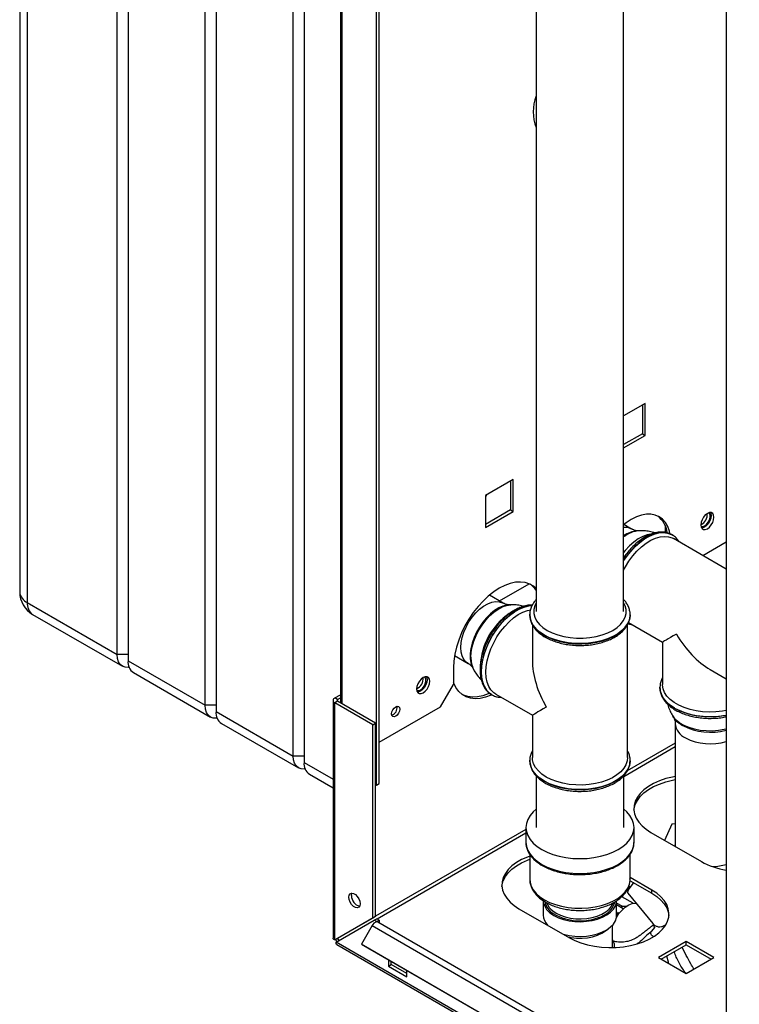
# Paper-space layout 'Blatt2' of a CAD drawing. Units: millimetres. Extents: x 0 to 420, y 0 to 297.
# Drawn here: x 325 to 353, y 75 to 113 of the extents above; entities that cross this region are included whole.
import ezdxf

# ---------------------------------------------------------------- set-up
doc = ezdxf.new("R2010")
doc.units = ezdxf.units.MM
doc.layers.add('DEFAULT', color=179, linetype='Continuous')

psp = doc.layouts.new('Blatt2')

# ---------------------------------------------------------------- linework, layer by layer
at = {"layer": 'DEFAULT', "linetype": 'Continuous', "lineweight": 30}
for p, q in [((324.932, 138.559), (324.932, 91.281)), ((325.225, 138.15), (325.225, 90.873)), ((328.69, 88.872), (328.69, 136.15)), ((329.114, 135.905), (329.114, 88.628)), ((332.084, 86.913), (332.084, 134.191)), ((332.508, 133.946), (332.508, 86.668)), ((352.184, 132.631), (352.184, 70.615)), ((335.478, 84.954), (335.478, 132.231)), ((335.903, 131.987), (335.903, 84.709)), ((338.696, 83.832), (338.696, 125.475)), ((338.802, 83.893), (338.802, 125.536)), ((337.306, 123.624), (337.306, 87.002)), ((337.373, 86.963), (337.373, 123.585)), ((344.86, 116.565), (344.86, 90.527)), ((348.23, 90.527), (348.23, 116.565)), ((349.058, 98.555), (348.23, 98.076)), ((348.952, 98.493), (348.952, 97.383)), ((349.058, 97.322), (349.058, 98.555)), ((348.952, 97.383), (348.23, 96.966)), ((348.23, 96.843), (349.058, 97.322)), ((348.952, 97.383), (349.058, 97.322)), ((343.967, 95.616), (342.899, 94.999)), ((343.861, 95.554), (343.861, 94.444)), ((343.967, 94.383), (343.967, 95.616)), ((342.899, 94.999), (342.899, 93.766)), ((343.861, 94.444), (342.899, 93.889)), ((342.899, 93.766), (343.967, 94.383)), ((343.861, 94.444), (343.967, 94.383)), ((348.529, 93.71), (348.235, 93.879)), ((349.833, 93.844), (349.833, 93.578)), ((348.833, 93.645), (348.765, 93.642)), ((350.099, 93.485), (350.093, 93.488)), ((350.121, 93.471), (350.093, 93.488)), ((352.184, 92.166), (350.149, 93.34)), ((351.279, 92.688), (352.184, 93.21)), ((343.435, 90.935), (344.583, 91.598)), ((343.579, 90.852), (343.052, 91.157)), ((325.225, 90.873), (328.69, 88.872)), ((343.883, 90.788), (343.815, 90.785)), ((325.432, 90.415), (328.897, 88.415)), ((344.61, 90.404), (344.61, 90.42)), ((344.61, 90.404), (344.61, 90.397)), ((348.48, 90.397), (348.479, 90.419)), ((348.48, 90.397), (348.48, 90.404)), ((344.71, 90.025), (344.71, 88.647)), ((348.38, 84.893), (348.38, 90.019)), ((348.416, 90.103), (349.73, 89.344)), ((349.73, 89.344), (349.73, 87.709)), ((329.114, 88.872), (328.69, 88.872)), ((329.114, 88.628), (332.084, 86.913)), ((341.707, 88.827), (342.234, 88.523)), ((329.322, 88.17), (332.291, 86.455)), ((341.666, 88.363), (341.666, 87.71)), ((342.411, 88.352), (342.442, 88.292)), ((351.565, 88.285), (352.184, 87.928)), ((341.171, 86.852), (341.666, 87.71)), ((349.63, 87.594), (349.63, 87.587)), ((349.63, 87.587), (349.63, 87.566)), ((337.023, 87.098), (337.023, 77.924)), ((337.091, 87.192), (337.306, 87.316)), ((337.197, 87.13), (337.091, 87.192)), ((337.197, 87.065), (337.091, 87.004)), ((337.091, 77.859), (337.091, 87.004)), ((338.554, 86.159), (337.091, 87.004)), ((337.197, 87.13), (337.306, 87.194)), ((337.197, 87.065), (337.197, 87.13)), ((338.66, 86.22), (337.197, 87.065)), ((343.138, 87.32), (343.144, 87.316)), ((343.294, 87.345), (344.71, 86.528)), ((332.508, 86.913), (332.084, 86.913)), ((332.508, 86.668), (335.478, 84.954)), ((338.802, 85.485), (341.171, 86.852)), ((338.554, 86.159), (338.66, 86.22)), ((338.66, 78.766), (338.66, 86.22)), ((344.71, 86.528), (344.71, 84.893)), ((350.124, 86.499), (350.16, 86.441)), ((332.716, 86.21), (335.685, 84.496)), ((338.554, 78.704), (338.554, 86.159)), ((350.22, 86.203), (350.22, 81.464)), ((348.235, 84.169), (350.22, 85.316)), ((350.22, 85.446), (348.368, 84.377)), ((335.903, 84.954), (335.478, 84.954)), ((335.903, 84.709), (337.023, 84.062)), ((344.61, 84.777), (344.61, 84.793)), ((344.61, 84.777), (344.61, 84.77)), ((344.61, 84.77), (344.61, 84.749)), ((348.48, 84.77), (348.48, 84.777)), ((336.11, 84.251), (337.023, 83.724)), ((344.855, 84.194), (344.855, 82.198)), ((348.235, 82.198), (348.235, 84.19)), ((338.66, 83.852), (338.696, 83.832)), ((338.696, 83.832), (338.802, 83.893)), ((344.46, 82.121), (338.66, 78.773)), ((344.46, 82.198), (344.46, 81.627)), ((348.63, 81.627), (348.63, 82.198)), ((350.095, 82.319), (349.808, 81.701)), ((350.22, 82.339), (350.095, 82.319)), ((338.717, 78.675), (344.46, 81.99)), ((349.285, 82.004), (351.229, 80.881)), ((344.61, 81.162), (344.61, 80.198)), ((348.48, 80.198), (348.48, 81.165)), ((348.477, 80.143), (349.32, 79.657)), ((349.32, 79.779), (348.48, 80.264)), ((348.462, 79.89), (348.408, 79.877)), ((348.432, 79.927), (348.469, 79.882)), ((348.436, 79.948), (348.479, 79.896)), ((349.32, 79.657), (349.32, 79.779)), ((345.128, 79.381), (345.128, 78.81)), ((347.961, 78.81), (347.961, 79.381)), ((348.597, 79.273), (348.158, 79.526)), ((348.395, 79.657), (349.356, 78.488)), ((344.193, 79.065), (346.138, 77.942)), ((348.167, 79.161), (347.961, 79.28)), ((348.217, 79.06), (347.961, 79.207)), ((348.147, 79.124), (348.167, 79.161)), ((348.297, 79.127), (348.258, 79.106)), ((338.554, 78.704), (337.091, 77.859)), ((337.141, 77.773), (338.604, 78.618)), ((338.66, 78.766), (337.197, 77.92)), ((338.66, 78.766), (338.554, 78.704)), ((338.604, 78.618), (338.71, 78.679)), ((338.696, 78.565), (338.604, 78.618)), ((338.696, 78.565), (338.802, 78.626)), ((338.802, 78.626), (338.71, 78.679)), ((338.802, 78.626), (338.802, 78.516)), ((347.961, 78.816), (348.036, 78.927)), ((338.524, 78.411), (338.114, 77.701)), ((338.524, 78.411), (351.252, 71.063)), ((338.696, 78.565), (338.696, 78.553)), ((351.482, 71.196), (338.754, 78.544)), ((345.276, 78.44), (345.28, 78.441)), ((347.795, 77.562), (347.795, 78.425)), ((349.435, 78.349), (349.292, 78.186)), ((337.091, 77.859), (337.197, 77.92)), ((347.826, 77.809), (347.796, 77.875)), ((375.606, 55.567), (337.141, 77.773)), ((337.163, 77.682), (375.679, 55.447)), ((338.114, 77.701), (350.842, 70.353)), ((338.114, 77.701), (338.189, 77.658)), ((338.189, 77.658), (350.917, 70.31)), ((350.646, 77.793), (349.578, 77.177)), ((349.684, 77.116), (350.646, 77.671)), ((350.646, 77.259), (350.491, 77.581)), ((351.714, 77.177), (350.646, 77.793)), ((350.646, 77.671), (350.646, 77.793)), ((350.646, 77.671), (351.607, 77.116)), ((339.155, 77.1), (339.155, 76.85)), ((349.578, 77.177), (350.646, 76.56)), ((350.646, 76.56), (351.714, 77.177)), ((339.155, 76.85), (339.261, 76.912)), ((339.155, 76.85), (339.862, 76.442)), ((339.261, 76.912), (339.261, 77.039)), ((339.862, 76.565), (339.261, 76.912)), ((339.862, 76.442), (339.862, 76.692))]:
    psp.add_line(p, q, dxfattribs=at)
at = {"layer": 'DEFAULT', "linetype": 'Continuous', "lineweight": 30, "flags": 128}
for points in [[(342.941, 95.023), (342.907, 94.935), (342.899, 94.913)], [(350.014, 93.533), (349.993, 93.625), (349.929, 93.805), (349.841, 93.96), (349.731, 94.088), (349.599, 94.184), (349.45, 94.25), (349.285, 94.282), (349.106, 94.28), (348.918, 94.245), (348.723, 94.178), (348.524, 94.078), (348.326, 93.948), (348.23, 93.874)], [(351.714, 94.164), (351.701, 94.247), (351.665, 94.308), (351.609, 94.341), (351.538, 94.342), (351.459, 94.311), (351.38, 94.251), (351.309, 94.168), (351.253, 94.07), (351.217, 93.968), (351.204, 93.87), (351.217, 93.786), (351.253, 93.725), (351.309, 93.692), (351.38, 93.692), (351.459, 93.723), (351.538, 93.782), (351.609, 93.865), (351.665, 93.963), (351.701, 94.065), (351.714, 94.164)], [(351.607, 94.225), (351.595, 94.127), (351.559, 94.024), (351.503, 93.926), (351.432, 93.844), (351.353, 93.784), (351.274, 93.753), (351.234, 93.749)], [(351.353, 93.833), (351.425, 93.889), (351.489, 93.969), (351.537, 94.061), (351.562, 94.156), (351.562, 94.241), (351.537, 94.306), (351.509, 94.334)], [(351.578, 94.345), (351.595, 94.308), (351.607, 94.225)], [(342.899, 93.916), (342.907, 93.903), (342.912, 93.896)], [(350.093, 93.488), (350.059, 93.506), (349.915, 93.559), (349.755, 93.579), (349.584, 93.566), (349.404, 93.52), (349.219, 93.442), (349.032, 93.335), (348.847, 93.199), (348.667, 93.037), (348.496, 92.852), (348.336, 92.648), (348.23, 92.489)], [(348.23, 92.476), (348.343, 92.644), (348.502, 92.848), (348.673, 93.033), (348.853, 93.195), (349.038, 93.331), (349.225, 93.439), (349.41, 93.516), (349.59, 93.562), (349.761, 93.575), (349.921, 93.555), (350.065, 93.503), (350.099, 93.484)], [(349.254, 93.507), (349.14, 93.483), (348.969, 93.42), (348.796, 93.327), (348.623, 93.206), (348.454, 93.058), (348.294, 92.887), (348.23, 92.808)], [(348.23, 92.125), (348.298, 92.253), (348.433, 92.471), (348.583, 92.674), (348.745, 92.86), (348.918, 93.024), (349.096, 93.163), (349.277, 93.275), (349.457, 93.357), (349.633, 93.408), (349.8, 93.426), (349.957, 93.412), (350.1, 93.366), (350.149, 93.34)], [(344.86, 91.413), (344.756, 91.501), (344.606, 91.588), (344.437, 91.643), (344.255, 91.665), (344.06, 91.654), (343.856, 91.61), (343.646, 91.533), (343.433, 91.425), (343.22, 91.287), (343.01, 91.121), (342.806, 90.93), (342.612, 90.717), (342.429, 90.484), (342.261, 90.235), (342.11, 89.973), (341.978, 89.703), (341.868, 89.428), (341.78, 89.153), (341.717, 88.881), (341.678, 88.616), (341.666, 88.363)], [(342.235, 88.522), (342.156, 88.58), (342.07, 88.682), (342.007, 88.812), (341.968, 88.965), (341.955, 89.139), (341.968, 89.327), (342.007, 89.525), (342.07, 89.727), (342.156, 89.929), (342.262, 90.124), (342.386, 90.307), (342.524, 90.473), (342.673, 90.617), (342.828, 90.737), (342.985, 90.827), (343.14, 90.887), (343.289, 90.914), (343.427, 90.907), (343.551, 90.867), (343.578, 90.853)], [(343.815, 90.785), (343.727, 90.776), (343.571, 90.735), (343.41, 90.664), (343.249, 90.563), (343.09, 90.436), (342.937, 90.285), (342.795, 90.113), (342.666, 89.926), (342.554, 89.726), (342.461, 89.519), (342.389, 89.31), (342.34, 89.104), (342.315, 88.905), (342.315, 88.718), (342.34, 88.547), (342.389, 88.397), (342.411, 88.352)], [(342.341, 88.761), (342.354, 88.96), (342.392, 89.169), (342.454, 89.382), (342.539, 89.596), (342.644, 89.805), (342.768, 90.004), (342.908, 90.189), (343.059, 90.355), (343.219, 90.498), (343.384, 90.616), (343.55, 90.704), (343.713, 90.762), (343.87, 90.787), (343.878, 90.787)], [(344.86, 90.867), (344.8, 90.746), (344.764, 90.6), (344.764, 90.453), (344.8, 90.308), (344.872, 90.167), (344.978, 90.033), (345.116, 89.909), (345.282, 89.798), (345.475, 89.702), (345.689, 89.622), (345.921, 89.561), (346.165, 89.52), (346.417, 89.499), (346.672, 89.499), (346.924, 89.52), (347.168, 89.561), (347.4, 89.622), (347.614, 89.702), (347.807, 89.798), (347.974, 89.909), (348.111, 90.033), (348.217, 90.167), (348.289, 90.308), (348.325, 90.453), (348.325, 90.6), (348.289, 90.746), (348.23, 90.867)], [(344.7, 90.762), (344.563, 90.749), (344.383, 90.703), (344.198, 90.626), (344.012, 90.518), (343.827, 90.382), (343.647, 90.22), (343.476, 90.035), (343.316, 89.831), (343.171, 89.611), (343.044, 89.38), (342.936, 89.142), (342.85, 88.901), (342.788, 88.661), (342.75, 88.428), (342.737, 88.206)], [(343.143, 87.317), (343.05, 87.382), (342.942, 87.496), (342.856, 87.638), (342.794, 87.805), (342.756, 87.994), (342.743, 88.202), (342.756, 88.425), (342.794, 88.658), (342.856, 88.897), (342.942, 89.138), (343.05, 89.377), (343.177, 89.608), (343.322, 89.827), (343.482, 90.032), (343.653, 90.216), (343.833, 90.378), (344.018, 90.515), (344.204, 90.622), (344.389, 90.7), (344.569, 90.745), (344.698, 90.758)], [(342.914, 88.185), (342.926, 88.401), (342.964, 88.627), (343.026, 88.86), (343.111, 89.093), (343.217, 89.324), (343.343, 89.547), (343.486, 89.758), (343.642, 89.953), (343.81, 90.128), (343.986, 90.28), (344.166, 90.406), (344.347, 90.503), (344.525, 90.569), (344.638, 90.596)], [(348.479, 90.395), (348.478, 90.366), (348.451, 90.215), (348.389, 90.066), (348.292, 89.925), (348.163, 89.792), (348.003, 89.67), (347.816, 89.562), (347.606, 89.47), (347.376, 89.396), (347.13, 89.34), (346.873, 89.304), (346.611, 89.288), (346.347, 89.293), (346.086, 89.319), (345.835, 89.365), (345.596, 89.431), (345.375, 89.514), (345.176, 89.615), (345.003, 89.729), (344.858, 89.857), (344.744, 89.995), (344.665, 90.14), (344.62, 90.29), (344.61, 90.404)], [(344.61, 90.397), (344.62, 90.283), (344.665, 90.133), (344.744, 89.988), (344.858, 89.85), (345.003, 89.722), (345.176, 89.608)], [(345.176, 89.608), (345.375, 89.507), (345.596, 89.424), (345.835, 89.358), (346.086, 89.312), (346.347, 89.286), (346.611, 89.281), (346.873, 89.297), (347.13, 89.333), (347.376, 89.389), (347.606, 89.463), (347.816, 89.555), (348.003, 89.663), (348.163, 89.785), (348.292, 89.918), (348.389, 90.059), (348.451, 90.208), (348.478, 90.359), (348.48, 90.397)], [(329.157, 88.374), (329.127, 88.37), (329.004, 88.375), (328.897, 88.415), (328.809, 88.488), (328.744, 88.591), (328.704, 88.721), (328.69, 88.872)], [(342.737, 88.206), (342.75, 87.998), (342.788, 87.809), (342.85, 87.642), (342.936, 87.5), (343.044, 87.386), (343.138, 87.32)], [(343.294, 87.345), (343.217, 87.397), (343.111, 87.505), (343.026, 87.641), (342.964, 87.801), (342.926, 87.984), (342.914, 88.185)], [(340.753, 87.836), (340.741, 87.92), (340.705, 87.981), (340.648, 88.014), (340.577, 88.014), (340.499, 87.983), (340.42, 87.924), (340.349, 87.841), (340.293, 87.743), (340.257, 87.64), (340.244, 87.542), (340.257, 87.459), (340.293, 87.398), (340.349, 87.365), (340.42, 87.364), (340.499, 87.395), (340.577, 87.455), (340.648, 87.538), (340.705, 87.636), (340.741, 87.738), (340.753, 87.836)], [(340.647, 87.898), (340.635, 87.8), (340.599, 87.697), (340.542, 87.599), (340.471, 87.516), (340.393, 87.457), (340.314, 87.426), (340.274, 87.422)], [(340.393, 87.506), (340.465, 87.562), (340.529, 87.642), (340.576, 87.734), (340.602, 87.829), (340.602, 87.914), (340.576, 87.979), (340.549, 88.007)], [(340.618, 88.018), (340.635, 87.981), (340.647, 87.898)], [(343.141, 87.307), (343.114, 87.295), (342.904, 87.218), (342.7, 87.174), (342.506, 87.163), (342.323, 87.185), (342.155, 87.24), (342.004, 87.327), (341.872, 87.445), (341.762, 87.592), (341.674, 87.767), (341.666, 87.789)], [(343.052, 87.376), (343.008, 87.356), (342.798, 87.28), (342.594, 87.235), (342.4, 87.224), (342.217, 87.246), (342.049, 87.301), (342.025, 87.312)], [(350.197, 86.804), (350.023, 86.919), (349.878, 87.046), (349.765, 87.184), (349.685, 87.329), (349.64, 87.48), (349.63, 87.603)], [(349.63, 87.566), (349.64, 87.473), (349.685, 87.322), (349.765, 87.177), (349.878, 87.039), (350.023, 86.912), (350.197, 86.797), (350.396, 86.697), (350.617, 86.613), (350.855, 86.548), (351.107, 86.502), (351.367, 86.476), (351.631, 86.47), (351.894, 86.486), (352.15, 86.522), (352.184, 86.528)], [(352.184, 86.712), (352.04, 86.686), (351.789, 86.658), (351.533, 86.65), (351.278, 86.663), (351.029, 86.696), (350.79, 86.749), (350.566, 86.821), (350.361, 86.91), (350.18, 87.014), (350.026, 87.132), (349.902, 87.262), (349.81, 87.4), (349.753, 87.544), (349.73, 87.691), (349.73, 87.709)], [(332.551, 86.415), (332.521, 86.411), (332.398, 86.416), (332.291, 86.455), (332.203, 86.528), (332.138, 86.632), (332.098, 86.762), (332.084, 86.913)], [(339.597, 86.761), (339.585, 86.683), (339.551, 86.604), (339.499, 86.534), (339.438, 86.485), (339.377, 86.464), (339.326, 86.474), (339.291, 86.514), (339.279, 86.577), (339.291, 86.654), (339.326, 86.734), (339.377, 86.803), (339.438, 86.853), (339.499, 86.874), (339.551, 86.864), (339.585, 86.824), (339.597, 86.761)], [(352.184, 85.992), (352.111, 85.975), (351.886, 85.937), (351.653, 85.918), (351.418, 85.921), (351.187, 85.944), (350.964, 85.988), (350.756, 86.05), (350.566, 86.13), (350.4, 86.226), (350.261, 86.336), (350.153, 86.456), (350.126, 86.496)], [(335.945, 84.455), (335.915, 84.451), (335.793, 84.456), (335.685, 84.496), (335.598, 84.569), (335.532, 84.672), (335.492, 84.802), (335.478, 84.954)], [(348.479, 84.768), (348.478, 84.739), (348.451, 84.587), (348.389, 84.439), (348.292, 84.298), (348.163, 84.165), (348.003, 84.043), (347.816, 83.935), (347.606, 83.843), (347.376, 83.769), (347.13, 83.713), (346.873, 83.676), (346.611, 83.661), (346.347, 83.666), (346.086, 83.692), (345.835, 83.738), (345.596, 83.804), (345.375, 83.887), (345.176, 83.987), (345.003, 84.102), (344.858, 84.23), (344.744, 84.367), (344.665, 84.513), (344.62, 84.663), (344.61, 84.777)], [(344.61, 84.749), (344.62, 84.656), (344.665, 84.506), (344.744, 84.36), (344.858, 84.223), (345.003, 84.095), (345.176, 83.98), (345.375, 83.88), (345.596, 83.797), (345.835, 83.731), (346.086, 83.685), (346.347, 83.659), (346.611, 83.654), (346.873, 83.669), (347.13, 83.706), (347.376, 83.761), (347.606, 83.836), (347.816, 83.928), (348.003, 84.036), (348.163, 84.158), (348.292, 84.291), (348.389, 84.432), (348.451, 84.58), (348.478, 84.731)], [(345.247, 84.144), (345.079, 84.255), (344.94, 84.379), (344.831, 84.513), (344.757, 84.654), (344.717, 84.8), (344.71, 84.893)], [(348.38, 84.893), (348.366, 84.764), (348.317, 84.619), (348.234, 84.479), (348.117, 84.347), (347.971, 84.226), (347.796, 84.118), (347.597, 84.025), (347.378, 83.949), (347.142, 83.891), (346.895, 83.853), (346.641, 83.835), (346.385, 83.837), (346.132, 83.861), (345.887, 83.904), (345.655, 83.966), (345.44, 84.047), (345.247, 84.144)], [(348.478, 84.731), (348.478, 84.732), (348.48, 84.77)], [(350.22, 84.165), (350.113, 84.144), (349.854, 84.08), (349.611, 83.997), (349.388, 83.897), (349.188, 83.781), (349.015, 83.652), (348.871, 83.512), (348.759, 83.362), (348.68, 83.206), (348.636, 83.045), (348.627, 82.882), (348.653, 82.719), (348.715, 82.56), (348.811, 82.406), (348.939, 82.261), (349.098, 82.126), (349.285, 82.004)], [(348.628, 82.861), (348.636, 82.922), (348.68, 83.083), (348.759, 83.24), (348.871, 83.39), (349.015, 83.53), (349.188, 83.659), (349.388, 83.774), (349.611, 83.874), (349.854, 83.957), (350.113, 84.022), (350.22, 84.042)], [(344.855, 82.903), (344.739, 82.8), (344.618, 82.659), (344.531, 82.51), (344.477, 82.355), (344.46, 82.198), (344.477, 82.041), (344.531, 81.887), (344.618, 81.738), (344.739, 81.596), (344.89, 81.465), (345.07, 81.347)], [(345.07, 81.347), (345.275, 81.243), (345.502, 81.156), (345.747, 81.086), (346.005, 81.036), (346.272, 81.005), (346.545, 80.995), (346.817, 81.005), (347.084, 81.036), (347.342, 81.086), (347.587, 81.156), (347.814, 81.243), (348.019, 81.347), (348.199, 81.465), (348.35, 81.596), (348.471, 81.738), (348.559, 81.887), (348.612, 82.041), (348.63, 82.198), (348.612, 82.355), (348.559, 82.51), (348.471, 82.659), (348.35, 82.8), (348.235, 82.903)], [(344.46, 81.627), (344.477, 81.469), (344.531, 81.315), (344.618, 81.166), (344.739, 81.025), (344.89, 80.894), (345.07, 80.775)], [(345.07, 80.775), (345.275, 80.672), (345.502, 80.584), (345.747, 80.515), (346.005, 80.464), (346.272, 80.433), (346.545, 80.423), (346.817, 80.433), (347.084, 80.464), (347.342, 80.515), (347.587, 80.584), (347.814, 80.672), (348.019, 80.775), (348.199, 80.894), (348.35, 81.025), (348.471, 81.166), (348.559, 81.315), (348.612, 81.469), (348.63, 81.627)], [(350.22, 81.587), (350.205, 81.487), (350.205, 81.471)], [(344.61, 81.091), (344.52, 81.058), (344.296, 80.958), (344.097, 80.842), (343.923, 80.713), (343.78, 80.573), (343.667, 80.423), (343.589, 80.267), (343.544, 80.105), (343.536, 79.942), (343.562, 79.78), (343.624, 79.621), (343.719, 79.467), (343.848, 79.322), (344.007, 79.187), (344.193, 79.065)], [(343.537, 79.922), (343.544, 79.983), (343.589, 80.144), (343.667, 80.301), (343.78, 80.45), (343.923, 80.591), (344.097, 80.72), (344.296, 80.835), (344.52, 80.935), (344.61, 80.969)], [(344.61, 80.198), (344.62, 80.083), (344.665, 79.933), (344.744, 79.788), (344.858, 79.65), (345.003, 79.523), (345.176, 79.408)], [(345.176, 79.408), (345.375, 79.308), (345.596, 79.224), (345.835, 79.158), (346.086, 79.112), (346.347, 79.086), (346.611, 79.081), (346.873, 79.097), (347.13, 79.133), (347.376, 79.189), (347.606, 79.264), (347.816, 79.356), (348.003, 79.464), (348.163, 79.585), (348.292, 79.718), (348.389, 79.86), (348.451, 80.008), (348.478, 80.16), (348.48, 80.198)], [(346.138, 77.942), (346.35, 77.834), (346.584, 77.743), (346.835, 77.669), (347.101, 77.613), (347.377, 77.578), (347.658, 77.562), (347.941, 77.568), (348.22, 77.593), (348.491, 77.639), (348.75, 77.703), (348.994, 77.786), (349.217, 77.886), (349.417, 78.002), (349.59, 78.131), (349.734, 78.271), (349.846, 78.421), (349.925, 78.577), (349.969, 78.738), (349.978, 78.901), (349.951, 79.064), (349.89, 79.223), (349.794, 79.377), (349.666, 79.522), (349.507, 79.657), (349.32, 79.779)], [(348.617, 80.062), (348.601, 80.045), (348.508, 79.935), (348.44, 79.838), (348.397, 79.756), (348.384, 79.694), (348.395, 79.657)], [(337.628, 79.508), (337.641, 79.587), (337.679, 79.641), (337.738, 79.664), (337.809, 79.653), (337.885, 79.609), (337.957, 79.537), (338.015, 79.447), (338.053, 79.349), (338.066, 79.255), (338.053, 79.176), (338.015, 79.122), (337.957, 79.099), (337.885, 79.11), (337.809, 79.154), (337.738, 79.226), (337.679, 79.316), (337.641, 79.414), (337.628, 79.508)], [(337.734, 79.569), (337.747, 79.648), (337.755, 79.664)], [(345.543, 78.803), (345.717, 78.718), (345.912, 78.65), (346.123, 78.6), (346.346, 78.571), (346.573, 78.564), (346.8, 78.577), (347.02, 78.611), (347.228, 78.665), (347.418, 78.737), (347.586, 78.827), (347.726, 78.93), (347.836, 79.046), (347.913, 79.169), (347.954, 79.299), (347.961, 79.381)], [(349.32, 79.657), (349.507, 79.534), (349.666, 79.399), (349.794, 79.254), (349.89, 79.101), (349.951, 78.941), (349.976, 78.799)], [(347.954, 78.73), (348.051, 78.875), (348.167, 79.011), (348.293, 79.124), (348.424, 79.209), (348.554, 79.262), (348.677, 79.282), (348.704, 79.281)], [(345.494, 78.98), (345.625, 78.891), (345.789, 78.811), (345.974, 78.748), (346.174, 78.703), (346.384, 78.677), (346.598, 78.672), (346.811, 78.687), (347.017, 78.723), (347.21, 78.777), (347.385, 78.849), (347.537, 78.937), (347.608, 78.99)], [(345.894, 78.083), (345.912, 78.078), (346.123, 78.029), (346.346, 78), (346.573, 77.992), (346.8, 78.005), (347.02, 78.039), (347.228, 78.093), (347.418, 78.166), (347.586, 78.255), (347.726, 78.359), (347.836, 78.474), (347.913, 78.598), (347.954, 78.727), (347.961, 78.81)], [(348.027, 78.902), (348.023, 78.898), (347.961, 78.814)], [(346.078, 77.977), (346.204, 77.952), (346.412, 77.929), (346.624, 77.926), (346.834, 77.944), (347.035, 77.983), (347.222, 78.04), (347.39, 78.115), (347.534, 78.205), (347.616, 78.275)], [(347.795, 78.343), (347.806, 78.387), (347.833, 78.469)], [(349.971, 76.95), (349.956, 76.997), (349.897, 77.239)]]:
    psp.add_lwpolyline(points, dxfattribs=at)
at = {"layer": 'DEFAULT', "linetype": 'Continuous', "lineweight": 30}
for centre, radius, start, end in [((346.352, 109.804), 1.612, 157.7946, 202.2054), ((348.942, 93.442), 0.979, 7.6636, 51.9716), ((351.038, 94.26), 0.419, 293.3763, 6.6291), ((351.265, 93.949), 0.145, 247.4034, 307.1228), ((348.282, 93.262), 0.511, 61.2061, 95.897), ((348.94, 92.509), 1.141, 95.4175, 128.5039), ((348.858, 92.577), 1.069, 94.9732, 125.984), ((344.126, 90.843), 0.89, 34.5152, 55.5922), ((325.932, 91.281), 1, 180, 240.0027), ((325.433, 91.331), 0.503, 185.6948, 245.6253), ((325.715, 90.819), 0.493, 173.7012, 234.9867), ((345.29, 88.315), 2.595, 124.5872, 177.4169), ((329.59, 88.567), 0.48, 172.7442, 235.9436), ((343.35, 88.733), 1.01, 178.3624, 205.6323), ((340.078, 87.932), 0.419, 293.3763, 6.6291), ((340.305, 87.621), 0.145, 247.4034, 307.1228), ((337.126, 87.098), 0.1, 110.7834, 249.2166), ((337.209, 87.098), 0.0349, 110.7834, 249.2166), ((332.984, 86.608), 0.48, 172.7442, 235.9436), ((339.189, 86.813), 0.301, 288.8423, 11.163), ((351.569, 89.471), 2.999, 242.7768, 281.8297), ((350.973, 86.991), 0.982, 214.0682, 241.6606), ((350.882, 86.262), 0.665, 185.1162, 246.2176), ((351.573, 88.21), 2.339, 242.9012, 285.1411), ((351.573, 87.534), 2.111, 242.9658, 286.8133), ((336.378, 84.648), 0.48, 172.7442, 235.9436), ((352.632, 83.416), 2.897, 241.0373, 261.1016), ((351.58, 82.863), 2.176, 272.0503, 286.1163), ((338.145, 79.559), 0.412, 178.5915, 255.9909), ((345.844, 79.457), 0.72, 186.0625, 245.2576), ((345.845, 79.446), 0.658, 190.5137, 239.9047), ((345.901, 79.521), 0.677, 200.7579, 233.0975), ((347.158, 79.5), 0.754, 293.7507, 346.2976), ((347.219, 79.5), 0.641, 307.3966, 340.3358), ((345.709, 78.833), 0.581, 182.3219, 223.3933), ((346.55, 80.623), 2.03, 239.3229, 296.6738), ((338.769, 78.29), 0.273, 105.5616, 153.7931), ((338.711, 78.466), 0.0886, 61.2009, 100.2453), ((337.479, 78.026), 0.393, 202.6965, 217.2963), ((337.322, 77.935), 0.126, 186.6686, 233.3125)]:
    psp.add_arc(centre, radius, start, end, dxfattribs=at)
for centre, major_axis, ratio, start_param, end_param in [((351.565, 90.404), (1.835, 1.059), 0.00007, 2.356154, 3.141633), ((351.565, 90.404), (-1.298, 2.247), 0.577335, 1.570756, 2.356235), ((346.545, 87.587), (-1.298, 2.247), 0.577335, 0.785358, 1.570756), ((346.545, 87.587), (1.835, 1.059), 0.00007, 2.356154, 3.141552)]:
    psp.add_ellipse(centre, major_axis=major_axis, ratio=ratio, start_param=start_param, end_param=end_param, dxfattribs=at)
for points, knots in [([(350.124, 93.465), (350.114, 93.473), (350.063, 93.511), (349.955, 93.554), (349.803, 93.59), (349.64, 93.595), (349.47, 93.572), (349.294, 93.52), (349.114, 93.439), (348.934, 93.331), (348.757, 93.198), (348.587, 93.043), (348.426, 92.867), (348.306, 92.718), (348.245, 92.625), (348.23, 92.6)], [0, 0, 0, 0, 0.020043, 0.102644, 0.185008, 0.26816, 0.35291, 0.439375, 0.527112, 0.615508, 0.70406, 0.792502, 0.880782, 0.96892, 1, 1, 1, 1]), ([(348.762, 93.643), (348.758, 93.642), (348.745, 93.642), (348.691, 93.647), (348.611, 93.667), (348.556, 93.697), (348.529, 93.712)], [0, 0, 0, 0, 0.132862, 0.410077, 0.719861, 1, 1, 1, 1]), ([(349.426, 93.554), (349.36, 93.575), (349.227, 93.617), (349.026, 93.647), (348.894, 93.645), (348.832, 93.644)], [0, 0, 0, 0, 0.342987, 0.691625, 1, 1, 1, 1]), ([(350.371, 93.212), (350.36, 93.232), (350.32, 93.301), (350.229, 93.392), (350.147, 93.463), (350.1, 93.484), (350.099, 93.484)], [0, 0, 0, 0, 0.173073, 0.590135, 0.997636, 1, 1, 1, 1]), ([(344.704, 90.771), (344.676, 90.773), (344.594, 90.778), (344.449, 90.754), (344.273, 90.703), (344.093, 90.622), (343.913, 90.515), (343.737, 90.382), (343.566, 90.226), (343.405, 90.051), (343.255, 89.859), (343.119, 89.653), (342.998, 89.436), (342.895, 89.213), (342.811, 88.986), (342.748, 88.759), (342.708, 88.535), (342.694, 88.372), (342.693, 88.285), (342.693, 88.267)], [0, 0, 0, 0, 0.03138, 0.09259, 0.155039, 0.218407, 0.282251, 0.346207, 0.410083, 0.473843, 0.5375, 0.601091, 0.664662, 0.728258, 0.791918, 0.855694, 0.919635, 0.983781, 1, 1, 1, 1]), ([(343.811, 90.785), (343.807, 90.785), (343.794, 90.784), (343.739, 90.79), (343.66, 90.81), (343.605, 90.84), (343.58, 90.854)], [0, 0, 0, 0, 0.133329, 0.413648, 0.727167, 1, 1, 1, 1]), ([(344.371, 90.727), (344.345, 90.736), (344.251, 90.765), (344.085, 90.784), (343.943, 90.795), (343.873, 90.787), (343.872, 90.787)], [0, 0, 0, 0, 0.162922, 0.580893, 0.991174, 1, 1, 1, 1]), ([(344.86, 90.986), (344.843, 90.97), (344.784, 90.91), (344.71, 90.794), (344.643, 90.641), (344.611, 90.516), (344.613, 90.443), (344.614, 90.422)], [0, 0, 0, 0, 0.100206, 0.371423, 0.637865, 0.898115, 1, 1, 1, 1]), ([(348.477, 90.394), (348.478, 90.402), (348.484, 90.462), (348.464, 90.573), (348.416, 90.722), (348.339, 90.863), (348.266, 90.948), (348.23, 90.99)], [0, 0, 0, 0, 0.041055, 0.281667, 0.521863, 0.764699, 1, 1, 1, 1]), ([(344.615, 90.443), (344.613, 90.422), (344.605, 90.351), (344.625, 90.229), (344.673, 90.08), (344.753, 89.937), (344.861, 89.802), (344.996, 89.678), (345.117, 89.593), (345.19, 89.549), (345.207, 89.539)], [0, 0, 0, 0, 0.058102, 0.204919, 0.351483, 0.499657, 0.650759, 0.804865, 0.954728, 1, 1, 1, 1]), ([(345.207, 89.539), (345.24, 89.521), (345.334, 89.469), (345.505, 89.395), (345.723, 89.323), (345.954, 89.269), (346.195, 89.233), (346.441, 89.215), (346.689, 89.217), (346.934, 89.237), (347.173, 89.276), (347.403, 89.333), (347.619, 89.408), (347.818, 89.499), (347.997, 89.606), (348.152, 89.728), (348.281, 89.862), (348.381, 90.008), (348.446, 90.16), (348.48, 90.3), (348.477, 90.387), (348.476, 90.422)], [0, 0, 0, 0, 0.029378, 0.084685, 0.139915, 0.195045, 0.250083, 0.30506, 0.360014, 0.414988, 0.470011, 0.52513, 0.580387, 0.635818, 0.691437, 0.747197, 0.802862, 0.858039, 0.912244, 0.96519, 1, 1, 1, 1]), ([(348.393, 90.049), (348.433, 90.04), (348.481, 90.029), (348.532, 90.031), (348.54, 90.031)], [0, 0, 0, 0, 0.848645, 1, 1, 1, 1]), ([(342.233, 88.521), (342.24, 88.518), (342.281, 88.498), (342.339, 88.447), (342.391, 88.387), (342.404, 88.364), (342.41, 88.353)], [0, 0, 0, 0, 0.075795, 0.43641, 0.737594, 1, 1, 1, 1]), ([(342.44, 88.302), (342.45, 88.282), (342.489, 88.198), (342.585, 88.066), (342.676, 87.949), (342.734, 87.9), (342.739, 87.895)], [0, 0, 0, 0, 0.133027, 0.546997, 0.961061, 1, 1, 1, 1]), ([(342.693, 88.267), (342.694, 88.23), (342.695, 88.124), (342.717, 87.958), (342.767, 87.778), (342.84, 87.616), (342.937, 87.48), (343.039, 87.38), (343.114, 87.337), (343.143, 87.321)], [0, 0, 0, 0, 0.0873, 0.252404, 0.417536, 0.58137, 0.742469, 0.899868, 1, 1, 1, 1]), ([(349.73, 87.965), (349.716, 87.94), (349.674, 87.866), (349.639, 87.744), (349.634, 87.648), (349.632, 87.605)], [0, 0, 0, 0, 0.224104, 0.652081, 1, 1, 1, 1]), ([(349.634, 87.563), (349.634, 87.546), (349.632, 87.477), (349.661, 87.359), (349.721, 87.213), (349.812, 87.073), (349.932, 86.941), (350.079, 86.82), (350.251, 86.711), (350.444, 86.617), (350.657, 86.538), (350.883, 86.477), (351.121, 86.434), (351.365, 86.409), (351.613, 86.403), (351.859, 86.417), (352.051, 86.44), (352.156, 86.463), (352.184, 86.469)], [0, 0, 0, 0, 0.0214478, 0.0861014, 0.1509081, 0.2167127, 0.2838857, 0.3522692, 0.4214088, 0.4908583, 0.5602893, 0.6296041, 0.6987952, 0.7678925, 0.836942, 0.9059957, 0.9750959, 1, 1, 1, 1]), ([(343.143, 87.317), (343.189, 87.294), (343.28, 87.249), (343.408, 87.218), (343.489, 87.217), (343.516, 87.217)], [0, 0, 0, 0, 0.397605, 0.796414, 1, 1, 1, 1]), ([(349.931, 86.949), (349.933, 86.94), (349.948, 86.862), (350.004, 86.724), (350.07, 86.58), (350.119, 86.509), (350.129, 86.495)], [0, 0, 0, 0, 0.052179, 0.478548, 0.896725, 1, 1, 1, 1]), ([(350.161, 86.44), (350.162, 86.439), (350.165, 86.434), (350.186, 86.396), (350.208, 86.323), (350.223, 86.249), (350.219, 86.209), (350.218, 86.204)], [0, 0, 0, 0, 0.037661, 0.308274, 0.607632, 0.948217, 1, 1, 1, 1]), ([(344.71, 85.155), (344.687, 85.108), (344.641, 85.012), (344.612, 84.889), (344.613, 84.815), (344.614, 84.795)], [0, 0, 0, 0, 0.409074, 0.833746, 1, 1, 1, 1]), ([(348.477, 84.766), (348.478, 84.775), (348.484, 84.835), (348.463, 84.946), (348.429, 85.066), (348.391, 85.131), (348.38, 85.15)], [0, 0, 0, 0, 0.066336, 0.455114, 0.84322, 1, 1, 1, 1]), ([(344.613, 84.746), (344.613, 84.729), (344.611, 84.661), (344.641, 84.543), (344.701, 84.396), (344.792, 84.256), (344.911, 84.125), (345.058, 84.003), (345.23, 83.894), (345.424, 83.8), (345.636, 83.722), (345.863, 83.661), (346.1, 83.617), (346.345, 83.593), (346.592, 83.587), (346.839, 83.6), (347.081, 83.632), (347.315, 83.682), (347.536, 83.75), (347.742, 83.835), (347.93, 83.936), (348.095, 84.052), (348.234, 84.181), (348.346, 84.323), (348.424, 84.473), (348.468, 84.609), (348.473, 84.693), (348.474, 84.725)], [0, 0, 0, 0, 0.0130902, 0.0525503, 0.0921038, 0.1322664, 0.1732641, 0.2150006, 0.2571986, 0.2995857, 0.3419616, 0.3842665, 0.4264959, 0.4686682, 0.5108111, 0.5529567, 0.5951307, 0.637364, 0.6796909, 0.7221421, 0.7647362, 0.8074604, 0.8502027, 0.8927024, 0.9345989, 0.9755799, 1, 1, 1, 1]), ([(344.463, 81.642), (344.462, 81.623), (344.457, 81.553), (344.481, 81.431), (344.534, 81.28), (344.62, 81.135), (344.734, 80.998), (344.874, 80.872), (344.998, 80.784), (345.074, 80.74), (345.091, 80.73)], [0, 0, 0, 0, 0.0547898, 0.2033469, 0.3519668, 0.5019499, 0.6539729, 0.80785, 0.9557516, 1, 1, 1, 1]), ([(345.091, 80.73), (345.124, 80.711), (345.22, 80.658), (345.395, 80.581), (345.619, 80.505), (345.856, 80.446), (346.104, 80.405), (346.359, 80.382), (346.616, 80.378), (346.872, 80.393), (347.123, 80.426), (347.365, 80.477), (347.596, 80.545), (347.81, 80.63), (348.007, 80.73), (348.181, 80.845), (348.331, 80.973), (348.453, 81.112), (348.545, 81.26), (348.604, 81.414), (348.63, 81.535), (348.627, 81.603), (348.626, 81.618)], [0, 0, 0, 0, 0.0281911, 0.0815176, 0.1348043, 0.1880301, 0.2411998, 0.2943293, 0.3474395, 0.400553, 0.4536873, 0.5068647, 0.5601092, 0.6134426, 0.6668796, 0.7204177, 0.7740082, 0.8274909, 0.880623, 0.933116, 0.9848127, 1, 1, 1, 1]), ([(344.613, 80.207), (344.612, 80.19), (344.607, 80.12), (344.631, 79.999), (344.685, 79.848), (344.769, 79.704), (344.882, 79.568), (345.02, 79.444), (345.138, 79.363), (345.207, 79.323), (345.218, 79.316)], [0, 0, 0, 0, 0.0497408, 0.1991969, 0.3485688, 0.5001171, 0.6553465, 0.8143847, 0.9701117, 1, 1, 1, 1]), ([(345.218, 79.316), (345.251, 79.298), (345.346, 79.245), (345.518, 79.171), (345.738, 79.099), (345.97, 79.045), (346.211, 79.01), (346.457, 78.994), (346.705, 78.997), (346.95, 79.019), (347.189, 79.059), (347.418, 79.118), (347.633, 79.195), (347.832, 79.289), (348.01, 79.4), (348.165, 79.526), (348.292, 79.665), (348.39, 79.816), (348.452, 79.974), (348.481, 80.109), (348.477, 80.19), (348.475, 80.217)], [0, 0, 0, 0, 0.029834, 0.085725, 0.14151, 0.197166, 0.252702, 0.308159, 0.36359, 0.419051, 0.474587, 0.530258, 0.586126, 0.642237, 0.698599, 0.755116, 0.811415, 0.866944, 0.921119, 0.973726, 1, 1, 1, 1]), ([(348.167, 79.161), (348.204, 79.16), (348.273, 79.159), (348.331, 79.164), (348.357, 79.167)], [0, 0, 0, 0, 0.54501, 1, 1, 1, 1]), ([(349.382, 78.431), (349.378, 78.428), (349.334, 78.404), (349.252, 78.339), (349.135, 78.249), (349.021, 78.156), (348.905, 78.065), (348.791, 77.982), (348.635, 77.887), (348.443, 77.81), (348.253, 77.776), (348.094, 77.772), (347.958, 77.783), (347.872, 77.8), (347.826, 77.809)], [0, 0, 0, 0, 0.0073983, 0.0710686, 0.13014, 0.1938626, 0.2564831, 0.3224395, 0.3909063, 0.5347199, 0.6861775, 0.7855551, 0.8842469, 1, 1, 1, 1]), ([(349.687, 78.361), (349.647, 78.357), (349.588, 78.35), (349.516, 78.371), (349.467, 78.393), (349.42, 78.424), (349.383, 78.455), (349.364, 78.479), (349.356, 78.488)], [0, 0, 0, 0, 0.291878, 0.433737, 0.593989, 0.737787, 0.901838, 1, 1, 1, 1]), ([(349.356, 78.486), (349.375, 78.456), (349.408, 78.401), (349.4, 78.332), (349.403, 78.329), (349.404, 78.328)], [0, 0, 0, 0, 0.4568954, 0.8307176, 1, 1, 1, 1]), ([(349.874, 78.459), (349.843, 78.436), (349.779, 78.389), (349.718, 78.371), (349.687, 78.361)], [0, 0, 0, 0, 0.483135, 1, 1, 1, 1]), ([(337.091, 77.859), (337.075, 77.866), (337.043, 77.881), (337.022, 77.906), (337.025, 77.92), (337.026, 77.924)], [0, 0, 0, 0, 0.4183707, 0.8561876, 1, 1, 1, 1]), ([(349.292, 78.186), (349.219, 78.12), (349.068, 77.984), (348.891, 77.814), (348.793, 77.735), (348.758, 77.708)], [0, 0, 0, 0, 0.382267, 0.785393, 1, 1, 1, 1]), ([(349.378, 77.992), (349.374, 77.993), (349.343, 78.003), (349.306, 78.042), (349.273, 78.104), (349.286, 78.159), (349.292, 78.186)], [0, 0, 0, 0, 0.0441318, 0.3719726, 0.69167, 1, 1, 1, 1]), ([(337.163, 77.682), (337.163, 77.682), (337.16, 77.683), (337.155, 77.687), (337.151, 77.693), (337.146, 77.7), (337.142, 77.708), (337.139, 77.72), (337.138, 77.731), (337.137, 77.742), (337.138, 77.755), (337.14, 77.767), (337.141, 77.773)], [0, 0, 0, 0, 0.0182713, 0.1276964, 0.2381874, 0.2937363, 0.4356737, 0.5620012, 0.6758942, 0.7314431, 0.8653394, 1, 1, 1, 1]), ([(347.825, 77.809), (347.844, 77.769), (347.874, 77.703), (347.865, 77.61), (347.862, 77.574)], [0, 0, 0, 0, 0.6155227, 1, 1, 1, 1]), ([(350.642, 76.562), (350.593, 76.625), (350.452, 76.805), (350.313, 77.079), (350.216, 77.301), (350.19, 77.385), (350.184, 77.404)], [0, 0, 0, 0, 0.248572, 0.716705, 0.937409, 1, 1, 1, 1]), ([(350.945, 76.733), (350.903, 76.803), (350.798, 76.972), (350.702, 77.153), (350.646, 77.259)], [0, 0, 0, 0, 0.410453, 1, 1, 1, 1])]:
    psp.add_open_spline(points, degree=3, knots=knots, dxfattribs=at)

doc.saveas('drawing.dxf')
